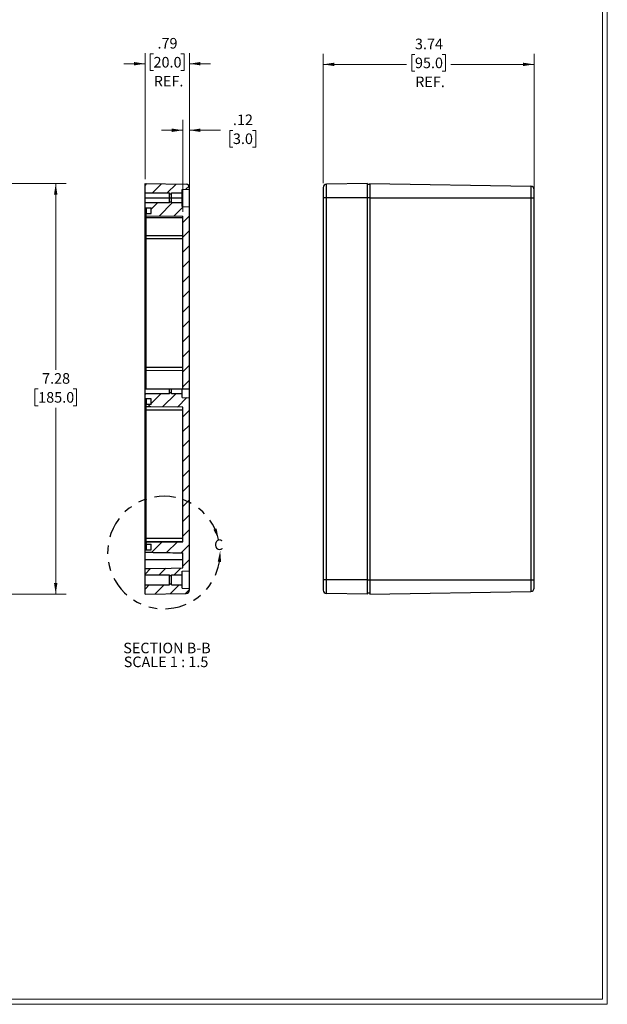
# Model space of a CAD drawing. Units: inches. Extents: x 0.3 to 29.7, y 0.3 to 21.7.
# Drawn here: x 22.8 to 29.7, y 0.3 to 11.9 of the extents above; entities that cross this region are included whole.
import ezdxf

# ---------------------------------------------------------------- set-up
doc = ezdxf.new("R2010")
doc.units = ezdxf.units.IN
doc.header["$MEASUREMENT"] = 0
doc.linetypes.add('PHANTOM', pattern=[0.5, 0.25, -0.05, 0.05, -0.05, 0.05, -0.05])
doc.styles.add('SLDTEXTSTYLE0', font='TXT', dxfattribs={"width": 0.75})
doc.styles.add('SLDTEXTSTYLE4', font='TXT', dxfattribs={"width": 0.692308})
doc.dimstyles.new('SLDDIMSTYLE1', dxfattribs={"dimtxt": 0.125, "dimasz": 0.13, "dimexe": 0, "dimexo": 0.0625, "dimgap": 0.03125, "dimtad": 0, "dimtih": 1, "dimtoh": 1, "dimlfac": 1.5, "dimrnd": 1e-09, "dimzin": 12, "dimdsep": 46, "dimtxsty": 'SLDTEXTSTYLE0', "dimsah": 1, "dimcen": 0.09, "dimadec": 0, "dimazin": 3, "dimtfac": 1, "dimtofl": 0, "dimtmove": 0, "dimatfit": 3, "dimfxl": 1, "dimfrac": 2, "dimtolj": 1, "dimtzin": 12, "dimarcsym": 0})
doc.dimstyles.new('SLDDIMSTYLE2', dxfattribs={"dimtxt": 0.125, "dimasz": 0.13, "dimexe": 0, "dimexo": 0.0625, "dimgap": 0.03125, "dimtad": 0, "dimtih": 1, "dimtoh": 1, "dimlfac": 1.5, "dimrnd": 1e-09, "dimzin": 12, "dimdsep": 46, "dimtxsty": 'SLDTEXTSTYLE0', "dimsah": 1, "dimcen": 0.09, "dimadec": 0, "dimazin": 3, "dimtfac": 1, "dimtmove": 0, "dimatfit": 0, "dimfxl": 1, "dimfrac": 2, "dimtolj": 1, "dimtzin": 12, "dimarcsym": 0})

# ---------------------------------------------------------------- blocks, each defined once
blk = doc.blocks.new('_D')
at = {"color": 7, "linetype": 'Continuous', "lineweight": 0}
for p, q in [((26.377, 9.975), (26.377, 11.506)), ((27.462, 11.498), (27.424, 11.498)), ((27.424, 11.498), (27.424, 11.3)), ((27.785, 11.498), (27.823, 11.498)), ((27.823, 11.498), (27.823, 11.3)), ((28.87, 9.852), (28.87, 11.506)), ((26.377, 11.381), (27.36, 11.381)), ((27.424, 11.3), (27.462, 11.3)), ((27.823, 11.3), (27.785, 11.3)), ((28.87, 11.381), (27.887, 11.381))]:
    blk.add_line(p, q, dxfattribs=at)
at = {"color": 7, "linetype": 'Continuous', "lineweight": 18}
for points in [[(26.377, 11.381), (26.507, 11.361), (26.507, 11.401)], [(28.87, 11.381), (28.74, 11.401), (28.74, 11.361)]]:
    blk.add_solid(points, dxfattribs=at)
at = {"color": 7, "linetype": 'Continuous', "lineweight": 18, "char_height": 0.125, "attachment_point": 1, "style": 'SLDTEXTSTYLE0'}
for s, insert in [('3.74', (27.462, 11.685)), ('95.0', (27.462, 11.461)), ('REF.', (27.465, 11.237))]:
    blk.add_mtext(s, dxfattribs=dict(at, insert=insert))
blk = doc.blocks.new('_D_32')
at = {"color": 7, "linetype": 'Continuous', "lineweight": 0}
for p, q in [((21.518, 9.972), (23.338, 9.972)), ((23.213, 9.972), (23.213, 7.769)), ((23.006, 7.544), (22.967, 7.544)), ((22.967, 7.544), (22.967, 7.345)), ((23.421, 7.544), (23.459, 7.544)), ((23.459, 7.544), (23.459, 7.345)), ((22.967, 7.345), (23.006, 7.345)), ((23.459, 7.345), (23.421, 7.345)), ((23.213, 5.117), (23.213, 7.32)), ((21.518, 5.117), (23.338, 5.117))]:
    blk.add_line(p, q, dxfattribs=at)
at = {"color": 7, "linetype": 'Continuous', "lineweight": 18}
for points in [[(23.213, 9.972), (23.193, 9.842), (23.233, 9.842)], [(23.213, 5.117), (23.233, 5.247), (23.193, 5.247)]]:
    blk.add_solid(points, dxfattribs=at)
at = {"color": 7, "linetype": 'Continuous', "lineweight": 18, "char_height": 0.125, "attachment_point": 1, "style": 'SLDTEXTSTYLE0'}
for s, insert in [('7.28', (23.052, 7.73)), ('185.0', (23.006, 7.506))]:
    blk.add_mtext(s, dxfattribs=dict(at, insert=insert))
blk = doc.blocks.new('_D_38')
at = {"color": 7, "linetype": 'Continuous', "lineweight": 0}
for p, q in [((24.27, 10.022), (24.27, 11.514)), ((24.37, 11.506), (24.332, 11.506)), ((24.332, 11.506), (24.332, 11.308)), ((24.694, 11.506), (24.732, 11.506)), ((24.732, 11.506), (24.732, 11.308)), ((24.795, 9.975), (24.795, 11.514)), ((24.27, 11.389), (24.02, 11.389)), ((24.332, 11.308), (24.37, 11.308)), ((24.732, 11.308), (24.694, 11.308)), ((24.795, 11.389), (25.045, 11.389))]:
    blk.add_line(p, q, dxfattribs=at)
at = {"color": 7, "linetype": 'Continuous', "lineweight": 18}
for points in [[(24.27, 11.389), (24.14, 11.409), (24.14, 11.369)], [(24.795, 11.389), (24.925, 11.369), (24.925, 11.409)]]:
    blk.add_solid(points, dxfattribs=at)
at = {"color": 7, "linetype": 'Continuous', "lineweight": 18, "char_height": 0.125, "attachment_point": 1, "style": 'SLDTEXTSTYLE0'}
for s, insert in [('.79', (24.417, 11.693)), ('20.0', (24.37, 11.469)), ('REF.', (24.373, 11.245))]:
    blk.add_mtext(s, dxfattribs=dict(at, insert=insert))
blk = doc.blocks.new('_D_39')
at = {"color": 7, "linetype": 'Continuous', "lineweight": 0}
for p, q in [((24.716, 9.638), (24.716, 10.727)), ((24.795, 9.747), (24.795, 10.727)), ((24.716, 10.602), (24.466, 10.602)), ((24.795, 10.602), (25.161, 10.602)), ((25.309, 10.601), (25.271, 10.601)), ((25.271, 10.601), (25.271, 10.403)), ((25.54, 10.601), (25.578, 10.601)), ((25.578, 10.601), (25.578, 10.403)), ((25.271, 10.403), (25.309, 10.403)), ((25.578, 10.403), (25.54, 10.403))]:
    blk.add_line(p, q, dxfattribs=at)
at = {"color": 7, "linetype": 'Continuous', "lineweight": 18}
for points in [[(24.716, 10.602), (24.586, 10.622), (24.586, 10.582)], [(24.795, 10.602), (24.925, 10.582), (24.925, 10.622)]]:
    blk.add_solid(points, dxfattribs=at)
at = {"color": 7, "linetype": 'Continuous', "lineweight": 18, "char_height": 0.125, "attachment_point": 1, "style": 'SLDTEXTSTYLE0'}
for s, insert in [('.12', (25.309, 10.788)), ('3.0', (25.309, 10.564))]:
    blk.add_mtext(s, dxfattribs=dict(at, insert=insert))
blk = doc.blocks.new('SW_NOTE_0_11')
at = {"color": 0, "linetype": 'Continuous', "lineweight": 18, "char_height": 0.125, "attachment_point": 2}
for s, insert, style in [('SECTION B-B', (0.486, 0.161), 'SLDTEXTSTYLE0'), ('SCALE 1 : 1.5', (0.475, -0.003), 'SLDTEXTSTYLE4')]:
    blk.add_mtext(s, dxfattribs=dict(at, insert=insert, style=style))

msp = doc.modelspace()

# ---------------------------------------------------------------- hatches: boundary and pattern name
at = {"linetype": 'Continuous', "lineweight": 18}
h = msp.add_hatch(dxfattribs=at)
h.set_pattern_fill('ANSI31', style=0)
edge = h.paths.add_edge_path(flags=0)
edge.add_line((24.5845, 9.8608), (24.7105, 9.8608))
edge.add_line((24.7105, 9.8608), (24.7105, 9.9024))
edge.add_line((24.7105, 9.9024), (24.7945, 9.9068))
edge.add_line((24.7945, 9.9068), (24.7945, 9.9245))
edge.add_arc((24.7552, 9.9245), 0.0394, 0, 89)
edge.add_line((24.7558, 9.9639), (24.2696, 9.9724))
edge.add_line((24.2696, 9.9724), (24.2696, 9.8608))
edge.add_line((24.2696, 9.8608), (24.5583, 9.8608))
edge.add_line((24.5583, 9.8608), (24.5583, 9.8503))
edge.add_line((24.5583, 9.8503), (24.5845, 9.8503))
edge.add_line((24.5845, 9.8503), (24.5845, 9.8608))
h = msp.add_hatch(dxfattribs=at)
h.set_pattern_fill('ANSI31', style=0)
h.paths.add_polyline_path([(24.7158, 7.5446), (24.7945, 7.5446), (24.7945, 9.6968), (24.7105, 9.7012), (24.7105, 9.7427), (24.5845, 9.7427), (24.5845, 9.7532), (24.5583, 9.7532), (24.5583, 9.7427), (24.2696, 9.7427), (24.2696, 9.6863), (24.3431, 9.6863), (24.3431, 9.6181), (24.2827, 9.6181), (24.2827, 9.5917), (24.7158, 9.5879)], flags=0)
h = msp.add_hatch(dxfattribs=at)
h.set_pattern_fill('ANSI31', style=0)
edge = h.paths.add_edge_path(flags=0)
edge.add_line((24.5583, 5.3359), (24.5845, 5.3359))
edge.add_line((24.5845, 5.3359), (24.5845, 5.3464))
edge.add_line((24.5845, 5.3464), (24.7105, 5.3464))
edge.add_line((24.7105, 5.3464), (24.7105, 5.3879))
edge.add_line((24.7105, 5.3879), (24.7945, 5.3923))
edge.add_line((24.7945, 5.3923), (24.7945, 7.4396))
edge.add_line((24.7945, 7.4396), (24.7105, 7.444))
edge.add_line((24.7105, 7.444), (24.7105, 7.4855))
edge.add_line((24.7105, 7.4855), (24.5845, 7.4855))
edge.add_line((24.5845, 7.4855), (24.5845, 7.496))
edge.add_line((24.5845, 7.496), (24.5583, 7.496))
edge.add_line((24.5583, 7.496), (24.5583, 7.4855))
edge.add_line((24.5583, 7.4855), (24.2696, 7.4855))
edge.add_line((24.2696, 7.4855), (24.2696, 7.4265))
edge.add_line((24.2696, 7.4265), (24.3431, 7.4265))
edge.add_line((24.3431, 7.4265), (24.3431, 7.3582))
edge.add_line((24.3431, 7.3582), (24.2827, 7.3582))
edge.add_line((24.2827, 7.3582), (24.2827, 7.3319))
edge.add_spline(control_points=[(24.2827, 7.3319), (24.3006, 7.3317), (24.3185, 7.3316), (24.3364, 7.3314), (24.4629, 7.3303), (24.5893, 7.3292), (24.7158, 7.3281)], knot_values=[0.0140582, 0.0140582, 0.0140582, 0.0140582, 0.0161039, 0.0161039, 0.0161039, 0.0305588, 0.0305588, 0.0305588, 0.0305588], weights=[1, 1, 1, 1, 1, 1, 1], degree=3, periodic=0)
edge.add_line((24.7158, 7.3281), (24.7158, 5.7374))
edge.add_spline(control_points=[(24.7158, 5.7374), (24.5893, 5.7363), (24.4629, 5.7352), (24.3364, 5.7341), (24.3185, 5.734), (24.3006, 5.7338), (24.2827, 5.7336)], knot_values=[0.038284, 0.038284, 0.038284, 0.038284, 0.0527389, 0.0527389, 0.0527389, 0.0547846, 0.0547846, 0.0547846, 0.0547846], weights=[1, 1, 1, 1, 1, 1, 1], degree=3, periodic=0)
edge.add_line((24.2827, 5.7336), (24.2827, 5.7073))
edge.add_line((24.2827, 5.7073), (24.3431, 5.7073))
edge.add_line((24.3431, 5.7073), (24.3431, 5.639))
edge.add_line((24.3431, 5.639), (24.2696, 5.639))
edge.add_line((24.2696, 5.639), (24.2696, 5.6128))
edge.add_spline(control_points=[(24.2696, 5.6128), (24.279, 5.6126), (24.2884, 5.6124), (24.2979, 5.6123), (24.3577, 5.6112), (24.4176, 5.6102), (24.4774, 5.6091), (24.5569, 5.6078), (24.6363, 5.6064), (24.7158, 5.605)], knot_values=[0.0331372, 0.0331372, 0.0331372, 0.0331372, 0.0342148, 0.0342148, 0.0342148, 0.0410578, 0.0410578, 0.0410578, 0.0501398, 0.0501398, 0.0501398, 0.0501398], weights=[1, 1, 1, 1, 1, 1, 1, 1, 1, 1], degree=3, periodic=0)
edge.add_line((24.7158, 5.605), (24.7158, 5.4264))
edge.add_spline(control_points=[(24.7158, 5.4264), (24.6703, 5.4256), (24.6249, 5.4248), (24.5794, 5.424), (24.4929, 5.4225), (24.4063, 5.421), (24.3198, 5.4195), (24.303, 5.4192), (24.2863, 5.4189), (24.2696, 5.4186)], knot_values=[0.0276448, 0.0276448, 0.0276448, 0.0276448, 0.0328407, 0.0328407, 0.0328407, 0.0427348, 0.0427348, 0.0427348, 0.0446474, 0.0446474, 0.0446474, 0.0446474], weights=[1, 1, 1, 1, 1, 1, 1, 1, 1, 1], degree=3, periodic=0)
edge.add_line((24.2696, 5.4186), (24.2696, 5.3464))
edge.add_line((24.2696, 5.3464), (24.5583, 5.3464))
edge.add_line((24.5583, 5.3464), (24.5583, 5.3359))
h = msp.add_hatch(dxfattribs=at)
h.set_pattern_fill('ANSI31', style=0)
edge = h.paths.add_edge_path(flags=0)
edge.add_arc((24.7552, 5.1646), 0.0394, 271, 360)
edge.add_line((24.7945, 5.1646), (24.7945, 5.1824))
edge.add_line((24.7945, 5.1824), (24.7105, 5.1868))
edge.add_line((24.7105, 5.1868), (24.7105, 5.2283))
edge.add_line((24.7105, 5.2283), (24.5845, 5.2283))
edge.add_line((24.5845, 5.2283), (24.5845, 5.2388))
edge.add_line((24.5845, 5.2388), (24.5583, 5.2388))
edge.add_line((24.5583, 5.2388), (24.5583, 5.2283))
edge.add_line((24.5583, 5.2283), (24.2696, 5.2283))
edge.add_line((24.2696, 5.2283), (24.2696, 5.1167))
edge.add_line((24.2696, 5.1167), (24.7558, 5.1252))

# ---------------------------------------------------------------- linework, layer by layer
at = {"color": 7, "linetype": 'Continuous', "lineweight": 18}
for p, q in [((29.6807, 0.3291), (29.6807, 21.6547)), ((29.7369, 0.2671), (29.7369, 21.7113)), ((29.7369, 0.2671), (0.2513, 0.2671)), ((29.6807, 0.3291), (0.3133, 0.3291))]:
    msp.add_line(p, q, dxfattribs=at)
at = {"color": 7, "linetype": 'Continuous', "lineweight": 25}
for p, q in [((24.2696, 9.9724), (24.7558, 9.9639)), ((24.2696, 9.8608), (24.2696, 9.9724)), ((24.7105, 9.9024), (24.7945, 9.9068)), ((24.7105, 9.8608), (24.7105, 9.9024)), ((24.7945, 9.9068), (24.7945, 9.9245)), ((24.7945, 9.6968), (24.7945, 9.9068)), ((26.9016, 9.9724), (26.4153, 9.9639)), ((26.4153, 9.8018), (26.4153, 9.9639)), ((26.9016, 9.8018), (26.9016, 9.9724)), ((26.9278, 9.9593), (26.9016, 9.9593)), ((26.9278, 9.9724), (28.8314, 9.9392)), ((26.9278, 9.9724), (26.9278, 9.8018)), ((28.8314, 9.9392), (28.8314, 9.8018)), ((24.2696, 9.8608), (24.5583, 9.8608)), ((24.2696, 9.8018), (24.2696, 9.8608)), ((24.2696, 9.8018), (24.5583, 9.8018)), ((24.2696, 9.7427), (24.2696, 9.8018)), ((24.5583, 9.8503), (24.5583, 9.8608)), ((24.5583, 9.8503), (24.5845, 9.8503)), ((24.5583, 9.8018), (24.5583, 9.8503)), ((24.5583, 9.7532), (24.5583, 9.8018)), ((24.5583, 9.8018), (24.5845, 9.8018)), ((24.5845, 9.8608), (24.7105, 9.8608)), ((24.5845, 9.8503), (24.5845, 9.8608)), ((24.5845, 9.8018), (24.5845, 9.8503)), ((24.5845, 9.8018), (24.7105, 9.8018)), ((24.5845, 9.7532), (24.5845, 9.8018)), ((24.7105, 9.8018), (24.7105, 9.8608)), ((24.7105, 9.7427), (24.7105, 9.8018)), ((26.3766, 9.8018), (26.3766, 5.2874)), ((26.4153, 9.8018), (26.3766, 9.8018)), ((26.9016, 9.8018), (26.4153, 9.8018)), ((26.4153, 5.2874), (26.4153, 9.8018)), ((26.9016, 5.2874), (26.9016, 9.8018)), ((26.9278, 9.8018), (26.9016, 9.8018)), ((26.9278, 9.8018), (28.8314, 9.8018)), ((26.9278, 9.8018), (26.9278, 5.2874)), ((28.8314, 9.8018), (28.8314, 5.2874)), ((28.8314, 9.8018), (28.8701, 9.8018)), ((28.8701, 5.2874), (28.8701, 9.8018)), ((24.5583, 9.7427), (24.2696, 9.7427)), ((24.2696, 9.6863), (24.2696, 9.7427)), ((24.2696, 9.6863), (24.3431, 9.6863)), ((24.2696, 9.5682), (24.2696, 9.6863)), ((24.2827, 9.6863), (24.2827, 9.6181)), ((24.3431, 9.6181), (24.3431, 9.6863)), ((24.5583, 9.7427), (24.5583, 9.7532)), ((24.5845, 9.7532), (24.5583, 9.7532)), ((24.5845, 9.7427), (24.5845, 9.7532)), ((24.7105, 9.7427), (24.5845, 9.7427)), ((24.7105, 9.7012), (24.7105, 9.7427)), ((24.7105, 9.7012), (24.7945, 9.6968)), ((24.7945, 7.5446), (24.7945, 9.6968)), ((24.2696, 9.4501), (24.2696, 9.5682)), ((24.2827, 9.6181), (24.3431, 9.6181)), ((24.2827, 9.5917), (24.2827, 9.6181)), ((24.2827, 9.5917), (24.7158, 9.5879)), ((24.2827, 9.5682), (24.2827, 9.5917)), ((24.7158, 9.5682), (24.2827, 9.5682)), ((24.2827, 9.3555), (24.2827, 9.5682)), ((24.7158, 7.5446), (24.7158, 9.5879)), ((24.2696, 9.3162), (24.2696, 9.4501)), ((24.2696, 7.7965), (24.2696, 9.3162)), ((24.7158, 9.3517), (24.2827, 9.3555)), ((24.2827, 9.3162), (24.2827, 9.3555)), ((24.7158, 9.3162), (24.2827, 9.3162)), ((24.2827, 7.7965), (24.2827, 9.3162)), ((24.2696, 7.6627), (24.2696, 7.7965)), ((24.7158, 7.7965), (24.2827, 7.7965)), ((24.2827, 7.7573), (24.2827, 7.7965)), ((24.7158, 7.7611), (24.2827, 7.7573)), ((24.2827, 7.5446), (24.2827, 7.7573)), ((24.2827, 7.6627), (24.2696, 7.6627)), ((24.2696, 7.5446), (24.2696, 7.6627)), ((24.2696, 7.5446), (24.5583, 7.5446)), ((24.2696, 7.4855), (24.2696, 7.5446)), ((24.5583, 7.4855), (24.2696, 7.4855)), ((24.2696, 7.4265), (24.2696, 7.4855)), ((24.5583, 7.5446), (24.5845, 7.5446)), ((24.5583, 7.496), (24.5583, 7.5446)), ((24.5845, 7.496), (24.5583, 7.496)), ((24.5583, 7.4855), (24.5583, 7.496)), ((24.5845, 7.496), (24.5845, 7.5446)), ((24.5845, 7.5446), (24.7105, 7.5446)), ((24.5845, 7.4855), (24.5845, 7.496)), ((24.7105, 7.4855), (24.5845, 7.4855)), ((24.7105, 7.4855), (24.7105, 7.5446)), ((24.7105, 7.5446), (24.7945, 7.5446)), ((24.7105, 7.444), (24.7105, 7.4855)), ((24.7945, 7.4396), (24.7945, 7.5446)), ((24.3431, 7.4265), (24.2696, 7.4265)), ((24.2827, 7.4265), (24.2696, 7.4265)), ((24.2696, 7.4265), (24.2696, 7.4265)), ((24.2696, 7.2926), (24.2696, 7.4265)), ((24.2827, 7.4265), (24.2827, 7.3582)), ((24.2827, 7.3319), (24.2827, 7.3582)), ((24.3431, 7.3582), (24.2827, 7.3582)), ((24.3431, 7.3582), (24.3431, 7.4265)), ((24.7105, 7.444), (24.7945, 7.4396)), ((24.7945, 5.3923), (24.7945, 7.4396)), ((24.2696, 5.7729), (24.2696, 7.2926)), ((24.7158, 7.3281), (24.2827, 7.3319)), ((24.2827, 7.2926), (24.2827, 7.3319)), ((24.7158, 7.2926), (24.2827, 7.2926)), ((24.2827, 5.7729), (24.2827, 7.2926)), ((24.7158, 5.7374), (24.7158, 7.3281)), ((24.2696, 5.6391), (24.2696, 5.7729)), ((24.7158, 5.7729), (24.2827, 5.7729)), ((24.2827, 5.7337), (24.2827, 5.7729)), ((24.7158, 5.7374), (24.2827, 5.7337)), ((24.2827, 5.7073), (24.2827, 5.7337)), ((24.2827, 5.7073), (24.2827, 5.6391)), ((24.2827, 5.7073), (24.3431, 5.7073)), ((24.3431, 5.639), (24.3431, 5.7073)), ((24.2696, 5.639), (24.2696, 5.6391)), ((24.2696, 5.6128), (24.2696, 5.639)), ((24.2696, 5.639), (24.3431, 5.639)), ((24.2696, 5.521), (24.2696, 5.6128)), ((24.7158, 5.4264), (24.7158, 5.605)), ((24.7158, 5.521), (24.2696, 5.521)), ((24.2696, 5.4186), (24.2696, 5.521)), ((24.2696, 5.3464), (24.2696, 5.4186)), ((24.7105, 5.3879), (24.7945, 5.3923)), ((24.7105, 5.3464), (24.7105, 5.3879)), ((24.7945, 5.1824), (24.7945, 5.3923)), ((24.2696, 5.3464), (24.5583, 5.3464)), ((24.2696, 5.2283), (24.2696, 5.3464)), ((24.5583, 5.3359), (24.5583, 5.3464)), ((24.5583, 5.3359), (24.5845, 5.3359)), ((24.5583, 5.2388), (24.5583, 5.3359)), ((24.5845, 5.3464), (24.7105, 5.3464)), ((24.5845, 5.3359), (24.5845, 5.3464)), ((24.5845, 5.2388), (24.5845, 5.3359)), ((24.7105, 5.2283), (24.7105, 5.3464)), ((26.4153, 5.2874), (26.3766, 5.2874)), ((26.4153, 5.1252), (26.4153, 5.2874)), ((26.9016, 5.2874), (26.4153, 5.2874)), ((26.9016, 5.1168), (26.9016, 5.2874)), ((26.9016, 5.2874), (26.9278, 5.2874)), ((26.9278, 5.2874), (28.8314, 5.2874)), ((26.9278, 5.2874), (26.9278, 5.1168)), ((28.8314, 5.2874), (28.8314, 5.15)), ((28.8314, 5.2874), (28.8701, 5.2874)), ((24.2696, 5.2283), (24.5583, 5.2283)), ((24.2696, 5.1168), (24.2696, 5.2283)), ((24.2696, 5.1168), (24.7558, 5.1252)), ((24.5583, 5.2283), (24.5583, 5.2388)), ((24.5583, 5.2388), (24.5845, 5.2388)), ((24.5845, 5.2283), (24.5845, 5.2388)), ((24.5845, 5.2283), (24.7105, 5.2283)), ((24.7105, 5.1868), (24.7105, 5.2283)), ((24.7105, 5.1868), (24.7945, 5.1824)), ((24.7945, 5.1646), (24.7945, 5.1824)), ((26.9016, 5.1168), (26.4153, 5.1252)), ((26.9278, 5.1299), (26.9016, 5.1299)), ((26.9278, 5.1168), (28.8314, 5.15))]:
    msp.add_line(p, q, dxfattribs=at)
at = {"color": 8, "linetype": 'Continuous', "lineweight": 25}
for p, q in [((24.2827, 9.5682), (24.2696, 9.5682)), ((24.2827, 9.4501), (24.2696, 9.4501)), ((24.2827, 9.3162), (24.2696, 9.3162)), ((24.2827, 7.7965), (24.2696, 7.7965)), ((24.2827, 7.2926), (24.2696, 7.2926)), ((24.2827, 5.7729), (24.2696, 5.7729)), ((24.2827, 5.6391), (24.2696, 5.6391))]:
    msp.add_line(p, q, dxfattribs=at)
at = {"color": 7, "linetype": 'Continuous', "lineweight": 25, "flags": 128}
for points in [[(24.7158, 7.3281), (24.3364, 7.3314), (24.2827, 7.3319)], [(24.2827, 5.7337), (24.3364, 5.7341), (24.7158, 5.7374)], [(24.2696, 5.4186), (24.3198, 5.4195), (24.5794, 5.424), (24.7158, 5.4264)]]:
    msp.add_lwpolyline(points, dxfattribs=at)
at = {"color": 7, "linetype": 'Continuous', "lineweight": 25}
for centre, start, end in [((24.7552, 9.9245), 0, 89), ((26.416, 9.9245), 91, 180), ((28.8307, 9.8998), 0, 89), ((24.7552, 5.1646), 271, 360), ((26.416, 5.1646), 180, 269), ((28.8307, 5.1893), 271, 0)]:
    msp.add_arc(centre, 0.0394, start, end, dxfattribs=at)
at = {"color": 7, "linetype": 'PHANTOM', "lineweight": 25}
msp.add_arc((24.4927, 5.6089), 0.6656, 13.45982, 1.70264, dxfattribs=at)
at = {"color": 7, "linetype": 'Continuous', "lineweight": 25}
for points, knots in [([(26.3766, 9.9245), (26.3766, 9.9236), (26.3766, 9.9217), (26.3766, 9.906), (26.3766, 9.8795), (26.3766, 9.8433), (26.3766, 9.8153), (26.3766, 9.8018)], [0, 0, 0, 0, 0.1768146, 0.3671449, 0.563519, 0.7902762, 1, 1, 1, 1]), ([(28.8701, 9.8018), (28.8701, 9.8157), (28.8701, 9.8446), (28.8701, 9.8775), (28.8701, 9.8966), (28.8701, 9.8988), (28.8701, 9.8998)], [0, 0, 0, 0, 0.27026325, 0.5624595, 0.7897346, 1, 1, 1, 1]), ([(24.2696, 5.6128), (24.279, 5.6126), (24.3483, 5.6114), (24.497, 5.6088), (24.6363, 5.6064), (24.7158, 5.605)], [0, 0, 0, 0, 0.0633784, 0.4658436, 1, 1, 1, 1]), ([(26.3766, 5.2874), (26.3766, 5.276), (26.3766, 5.2524), (26.3766, 5.2191), (26.3766, 5.1895), (26.3766, 5.1686), (26.3766, 5.1659), (26.3766, 5.1646)], [0, 0, 0, 0, 0.1767783, 0.3671139, 0.5635626, 0.7902677, 1, 1, 1, 1]), ([(28.8701, 5.1893), (28.8701, 5.1911), (28.8701, 5.1947), (28.8701, 5.2212), (28.8701, 5.2541), (28.8701, 5.2766), (28.8701, 5.2874)], [0, 0, 0, 0, 0.2702668, 0.5624392, 0.7897587, 1, 1, 1, 1])]:
    msp.add_open_spline(points, degree=3, knots=knots, dxfattribs=at)
at = {"color": 7, "linetype": 'PHANTOM', "lineweight": 25}
for points in [[(25.14, 5.7638), (25.1165, 5.8932), (25.0787, 5.8802)], [(25.158, 5.6287), (25.1293, 5.5003), (25.1692, 5.4976)]]:
    msp.add_solid(points, dxfattribs=at)

# ---------------------------------------------------------------- block references
at = {"color": 7, "linetype": 'Continuous', "lineweight": 18}
msp.add_blockref('SW_NOTE_0_11', (24.0433, 4.3817), dxfattribs=at)

# ---------------------------------------------------------------- texts
at = {"color": 7, "linetype": 'PHANTOM', "lineweight": 25, "insert": (25.0866, 5.7638), "char_height": 0.125, "attachment_point": 1, "style": 'SLDTEXTSTYLE0'}
msp.add_mtext('C', dxfattribs=at)

# ---------------------------------------------------------------- dimensions: what is measured, and where the dimension line sits
at = {"color": 7, "linetype": 'Continuous', "lineweight": 18}
for base, p1, p2, dimstyle, picture, middle in [((24.7945, 11.3885), (24.2696, 9.9724), (24.7945, 9.9245), 'SLDDIMSTYLE2', '_D_38', (24.5321, 11.3885)), ((28.8701, 11.3809), (26.3766, 9.9245), (28.8701, 9.8018), 'SLDDIMSTYLE1', '_D', (27.6234, 11.3809))]:
    dim = msp.add_linear_dim(base=base, p1=p1, p2=p2, text='<>\\PREF.', dimstyle=dimstyle, dxfattribs=at)
    dim.commit()
    dim.dimension.update_dxf_attribs({"geometry": picture, "text_midpoint": middle, "dimtype": 160})
dim = msp.add_linear_dim(base=(24.7945, 10.6023), p1=(24.7158, 9.5879), p2=(24.7945, 9.6968), dimstyle='SLDDIMSTYLE2', dxfattribs=at)
dim.commit()
dim.dimension.update_dxf_attribs({"geometry": '_D_39', "text_midpoint": (25.4244, 10.6023), "dimtype": 160})
dim = msp.add_linear_dim(base=(23.2134, 5.1167), p1=(21.468, 9.9724), p2=(21.468, 5.1167), angle=90, dimstyle='SLDDIMSTYLE1', dxfattribs=at)
dim.commit()
dim.dimension.update_dxf_attribs({"geometry": '_D_32', "text_midpoint": (23.2134, 7.5446), "dimtype": 160})

doc.saveas('drawing.dxf')
